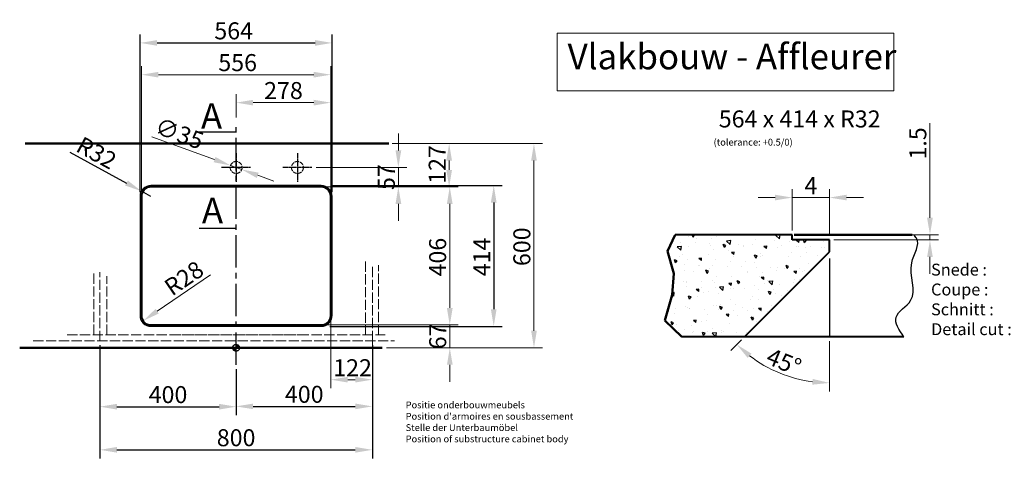
# Model space of a CAD drawing. Extents: x 259 to 4975, y -232 to 3884.
# Drawn here: x 259 to 3150, y -232 to 1058 of the extents above; entities that cross this region are included whole.
import ezdxf

# ---------------------------------------------------------------- set-up
doc = ezdxf.new("R2010")
doc.units = 0
for name, pattern in [('ACAD_ISO02W100', [15, 12, -3]), ('CENTER2', [28.575, 19.05, -3.175, 3.175, -3.175]), ('CHAIN', [0.3543, 0.2362, -0.0295, 0.0591, -0.0295])]:
    doc.linetypes.add(name, pattern=pattern)
doc.layers.get('Defpoints').update_dxf_attribs({"lineweight": 15})
for name, color, linetype, lineweight in [('binnelijn', 3, 'Continuous', 40), ('body', 2, 'ACAD_ISO02W100', 15), ('buitelijn', 1, 'Continuous', 50), ('centerlijn', 9, 'CENTER2', 25), ('Dimensions(ISO)', 7, 'Continuous', 25), ('helplijn', 4, 'Continuous', 30), ('Maatlijn', 6, 'Continuous', 20), ('matelijn', 6, 'Continuous', 20), ('Textblock', 7, 'Continuous', 15), ('verstoptelijn', 2, 'ACAD_ISO02W100', 15)]:
    doc.layers.add(name, color=color, linetype=linetype, lineweight=lineweight)
doc.styles.add('franke1', font='arial.ttf')
doc.styles.add('Text_5.0mm', font='arial.ttf', dxfattribs={"width": 0.9})
doc.dimstyles.new('franke1', dxfattribs={"dimtxt": 50, "dimasz": 50, "dimexe": 25, "dimexo": 12.5, "dimgap": 10, "dimtad": 1, "dimdec": 1, "dimzin": 12, "dimdsep": 46, "dimtxsty": 'franke1', "dimcen": 12.5, "dimclrd": 256, "dimclre": 256, "dimclrt": 256, "dimazin": 3, "dimtfac": 1, "dimtdec": 1, "dimtmove": 0, "dimatfit": 3, "dimfxl": 1, "dimtolj": 1, "dimtzin": 0, "dimlwd": -1, "dimlwe": -1, "dimarcsym": 0})
pattern_1 = [(45, (0, -2795.28804), (-0.4490128, 0.4490128), []), (45, (0.449, -2795.28804), (-0.4490128, 0.4490128), [0.79375, -0.15875, 0, -0.15875])]

# ---------------------------------------------------------------- blocks, each defined once
blk = doc.blocks.new('*D1')
at = {"layer": 'Defpoints', "color": 0, "transparency": 16777216}
for p in [(2526.4, 534.8), (2526.4, 425.3), (2636.4, 415.3)]:
    blk.add_point(p, dxfattribs=at)
at = {"layer": 'matelijn', "transparency": 16777216}
for p, q in [((2526.4, 437.8), (2526.4, 559.8)), ((2636.4, 427.8), (2636.4, 559.8)), ((2476.4, 534.8), (2426.4, 534.8)), ((2636.4, 534.8), (2526.4, 534.8)), ((2686.4, 534.8), (2736.4, 534.8))]:
    blk.add_line(p, q, dxfattribs=at)
for points in [[(2476.4, 543.2), (2476.4, 526.5), (2526.4, 534.8)], [(2686.4, 543.2), (2686.4, 526.5), (2636.4, 534.8)]]:
    blk.add_solid(points, dxfattribs=at)
at = {"layer": 'matelijn', "transparency": 16777216, "insert": (2581.4, 569.8), "char_height": 50, "attachment_point": 5, "style": 'franke1'}
blk.add_mtext('\\A1;4', dxfattribs=at)
blk = doc.blocks.new('*D2')
at = {"layer": 'Defpoints', "color": 0, "transparency": 16777216}
for p in [(2636.4, 375.3), (2636.4, 355.3), (2386.4, 125.3), (2636.4, 125.3), (2443.7, 41.6)]:
    blk.add_point(p, dxfattribs=at)
at = {"layer": 'matelijn', "transparency": 16777216}
for p, q in [((2377.5, 116.5), (2346.2, 85.2)), ((2636.4, 112.8), (2636.4, -35))]:
    blk.add_line(p, q, dxfattribs=at)
blk.add_arc((2636.4, 375.3), 385.3, 232.4399, 262.5601, dxfattribs=at)
for points in [[(2396, 63.6), (2407, 76.1), (2363.9, 102.9)], [(2587, 1.6), (2586, -15.1), (2636.4, -10)]]:
    blk.add_solid(points, dxfattribs=at)
at = {"layer": 'matelijn', "transparency": 16777216, "insert": (2502.5, 52.1), "char_height": 50, "attachment_point": 5, "rotation": 337.5, "style": 'franke1'}
blk.add_mtext('\\A1;45°', dxfattribs=at)
blk = doc.blocks.new('*D7')
at = {"layer": 'Defpoints', "color": 0, "transparency": 16777216}
for p in [(2636.4, 410.3), (2785.5, 425.3), (2931.2, 425.3)]:
    blk.add_point(p, dxfattribs=at)
at = {"layer": 'matelijn', "transparency": 16777216}
for p, q in [((2931.2, 475.3), (2931.2, 753.3)), ((2648.9, 410.3), (2956.2, 410.3)), ((2798, 425.3), (2956.2, 425.3)), ((2931.2, 410.3), (2931.2, 425.3)), ((2931.2, 360.3), (2931.2, 310.3))]:
    blk.add_line(p, q, dxfattribs=at)
for points in [[(2922.8, 475.3), (2939.5, 475.3), (2931.2, 425.3)], [(2922.8, 360.3), (2939.5, 360.3), (2931.2, 410.3)]]:
    blk.add_solid(points, dxfattribs=at)
at = {"layer": 'matelijn', "transparency": 16777216, "insert": (2895.6, 686.4), "char_height": 50, "attachment_point": 5, "rotation": 90, "style": 'franke1'}
blk.add_mtext('\\A1; 1.5 ', dxfattribs=at)
blk = doc.blocks.new('A$C27132165')
at = {"layer": 'helplijn', "insert": (11.172031, 132.631211), "char_height": 20, "width": 765.1, "attachment_point": 1, "style": 'franke1'}
blk.add_mtext("\\fArial|b1|i0|c0|p34;Positie onderbouwmeubels\\PPosition d'armoires en sousbassement\\PStelle der Unterbaumöbel\\PPosition of substructure cabinet body ", dxfattribs=at)
blk = doc.blocks.new('A$C651523E8')
at = {"layer": 'verstoptelijn'}
blk.add_blockref('A$C27132165', (0.000004, -0.000004), dxfattribs=at)
blk = doc.blocks.new('A$C4D4D4234')
at = {"layer": 'helplijn'}
blk.add_blockref('A$C651523E8', (0, 0.000003), dxfattribs=at)
blk = doc.blocks.new('A$C41F44566')
at = {"layer": 'verstoptelijn'}
blk.add_blockref('A$C4D4D4234', (0.000003, -0.000004), dxfattribs=at)
blk = doc.blocks.new('*D19')
at = {"layer": 'Defpoints', "color": 0, "transparency": 16777216}
for p in [(1339.8, 693.3), (1339.8, 93.3), (1768.5, 93.3)]:
    blk.add_point(p, dxfattribs=at)
at = {"layer": 'Maatlijn', "transparency": 16777216}
for p, q in [((1352.3, 693.3), (1793.5, 693.3)), ((1768.5, 643.3), (1768.5, 143.3)), ((1352.3, 93.3), (1793.5, 93.3))]:
    blk.add_line(p, q, dxfattribs=at)
for points in [[(1760.2, 643.3), (1776.9, 643.3), (1768.5, 693.3)], [(1760.2, 143.3), (1776.9, 143.3), (1768.5, 93.3)]]:
    blk.add_solid(points, dxfattribs=at)
at = {"layer": 'Maatlijn', "transparency": 16777216, "insert": (1733, 390.3), "char_height": 50, "attachment_point": 5, "rotation": 90, "style": 'franke1'}
blk.add_mtext('\\A1;600', dxfattribs=at)
blk = doc.blocks.new('*D37')
at = {"layer": 'Defpoints', "color": 0, "transparency": 16777216}
for p in [(494, 113.3), (1294, 113.3), (1294, -206.7)]:
    blk.add_point(p, dxfattribs=at)
at = {"layer": 'helplijn', "transparency": 16777216}
for p, q in [((494, 100.8), (494, -231.7)), ((1294, 100.8), (1294, -231.7)), ((544, -206.7), (1244, -206.7))]:
    blk.add_line(p, q, dxfattribs=at)
for points in [[(544, -198.3), (544, -215), (494, -206.7)], [(1244, -198.3), (1244, -215), (1294, -206.7)]]:
    blk.add_solid(points, dxfattribs=at)
at = {"layer": 'helplijn', "transparency": 16777216, "insert": (894, -171.1), "char_height": 50, "attachment_point": 5, "style": 'franke1'}
blk.add_mtext('\\A1;800', dxfattribs=at)
blk = doc.blocks.new('*D38')
at = {"layer": 'Defpoints', "color": 0, "transparency": 16777216}
for p in [(494, 113.3), (894, 43.3), (894, -79.9)]:
    blk.add_point(p, dxfattribs=at)
at = {"layer": 'helplijn', "transparency": 16777216}
for p, q in [((494, 100.8), (494, -104.9)), ((894, 30.8), (894, -104.9)), ((544, -79.9), (844, -79.9))]:
    blk.add_line(p, q, dxfattribs=at)
for points in [[(544, -71.6), (544, -88.3), (494, -79.9)], [(844, -71.6), (844, -88.3), (894, -79.9)]]:
    blk.add_solid(points, dxfattribs=at)
at = {"layer": 'helplijn', "transparency": 16777216, "insert": (694, -44.4), "char_height": 50, "attachment_point": 5, "style": 'franke1'}
blk.add_mtext('\\A1;400', dxfattribs=at)
blk = doc.blocks.new('*D39')
at = {"layer": 'Defpoints', "color": 0, "transparency": 16777216}
for p in [(1294, 113.3), (894, 43.3), (1294, -79)]:
    blk.add_point(p, dxfattribs=at)
at = {"layer": 'helplijn', "transparency": 16777216}
for p, q in [((1294, 100.8), (1294, -104)), ((894, 30.8), (894, -104)), ((944, -79), (1244, -79))]:
    blk.add_line(p, q, dxfattribs=at)
for points in [[(944, -70.7), (944, -87.3), (894, -79)], [(1244, -70.7), (1244, -87.3), (1294, -79)]]:
    blk.add_solid(points, dxfattribs=at)
at = {"layer": 'helplijn', "transparency": 16777216, "insert": (1094, -43.5), "char_height": 50, "attachment_point": 5, "style": 'franke1'}
blk.add_mtext('\\A1;400', dxfattribs=at)
blk = doc.blocks.new('*D78')
at = {"layer": 'Defpoints', "color": 0, "linetype": 'Continuous', "transparency": 16777216}
for p in [(1397, 693.3), (1219, 566.3), (1519.5, 566.3)]:
    blk.add_point(p, dxfattribs=at)
at = {"layer": 'Maatlijn', "linetype": 'Continuous', "transparency": 16777216}
for p, q in [((1409.5, 693.3), (1544.5, 693.3)), ((1519.5, 643.3), (1519.5, 616.3)), ((1231.5, 566.3), (1544.5, 566.3))]:
    blk.add_line(p, q, dxfattribs=at)
for points in [[(1511.2, 643.3), (1527.9, 643.3), (1519.5, 693.3)], [(1511.2, 616.3), (1527.9, 616.3), (1519.5, 566.3)]]:
    blk.add_solid(points, dxfattribs=at)
at = {"layer": 'Maatlijn', "linetype": 'Continuous', "lineweight": 25, "transparency": 16777216, "insert": (1484.4, 575.3), "char_height": 50, "attachment_point": 4, "rotation": 90, "style": 'franke1'}
blk.add_mtext('\\A1;127', dxfattribs=at)
blk = doc.blocks.new('*D84')
at = {"layer": 'Defpoints', "color": 0, "linetype": 'Continuous', "transparency": 16777216}
for p in [(1219, 566.3), (1219, 160.3), (1521.2, 160.3)]:
    blk.add_point(p, dxfattribs=at)
at = {"layer": 'Maatlijn', "linetype": 'Continuous', "transparency": 16777216}
for p, q in [((1231.5, 566.3), (1546.2, 566.3)), ((1521.2, 516.3), (1521.2, 210.3)), ((1231.5, 160.3), (1546.2, 160.3))]:
    blk.add_line(p, q, dxfattribs=at)
for points in [[(1512.9, 516.3), (1529.5, 516.3), (1521.2, 566.3)], [(1512.9, 210.3), (1529.5, 210.3), (1521.2, 160.3)]]:
    blk.add_solid(points, dxfattribs=at)
at = {"layer": 'Maatlijn', "linetype": 'Continuous', "lineweight": 25, "transparency": 16777216, "insert": (1485.7, 303), "char_height": 50, "attachment_point": 4, "rotation": 90, "style": 'franke1'}
blk.add_mtext('\\A1;406', dxfattribs=at)
blk = doc.blocks.new('*D158')
at = {"layer": 'Defpoints', "color": 0, "transparency": 16777216}
for p in [(1116.5, 623.3), (1148.1, 566.3), (1370.4, 566.3)]:
    blk.add_point(p, dxfattribs=at)
at = {"layer": 'Maatlijn', "transparency": 16777216}
for p, q in [((1370.4, 673.3), (1370.4, 723.3)), ((1129, 623.3), (1395.4, 623.3)), ((1370.4, 623.3), (1370.4, 566.3)), ((1160.6, 566.3), (1395.4, 566.3)), ((1370.4, 516.3), (1370.4, 466.3))]:
    blk.add_line(p, q, dxfattribs=at)
for points in [[(1362.1, 673.3), (1378.8, 673.3), (1370.4, 623.3)], [(1362.1, 516.3), (1378.8, 516.3), (1370.4, 566.3)]]:
    blk.add_solid(points, dxfattribs=at)
at = {"layer": 'Maatlijn', "transparency": 16777216, "insert": (1335, 594.8), "char_height": 50, "attachment_point": 5, "rotation": 90, "style": 'franke1'}
blk.add_mtext('\\A1;57', dxfattribs=at)
blk = doc.blocks.new('*D161')
at = {"layer": 'Defpoints', "color": 0, "transparency": 16777216}
for p in [(1160.8, 570.3), (1156.6, 156.3), (1650.4, 156.3)]:
    blk.add_point(p, dxfattribs=at)
at = {"layer": 'helplijn', "transparency": 16777216}
for p, q in [((1173.3, 570.3), (1675.4, 570.3)), ((1650.4, 520.3), (1650.4, 206.3)), ((1169.1, 156.3), (1675.4, 156.3))]:
    blk.add_line(p, q, dxfattribs=at)
for points in [[(1642, 520.3), (1658.7, 520.3), (1650.4, 570.3)], [(1642, 206.3), (1658.7, 206.3), (1650.4, 156.3)]]:
    blk.add_solid(points, dxfattribs=at)
at = {"layer": 'helplijn', "transparency": 16777216, "insert": (1615.2, 360.3), "char_height": 50, "attachment_point": 5, "rotation": 90, "style": 'franke1'}
blk.add_mtext('\\A1;414', dxfattribs=at)
blk = doc.blocks.new('*D162')
at = {"layer": 'Defpoints', "color": 0, "transparency": 16777216}
for p in [(1150.3, 160.3), (1322.8, 93.3), (1521.4, 93.3)]:
    blk.add_point(p, dxfattribs=at)
at = {"layer": 'Maatlijn', "transparency": 16777216}
for p, q in [((1521.4, 210.3), (1521.4, 260.3)), ((1162.8, 160.3), (1546.4, 160.3)), ((1521.4, 160.3), (1521.4, 93.3)), ((1335.3, 93.3), (1546.4, 93.3)), ((1521.4, 43.3), (1521.4, -6.7))]:
    blk.add_line(p, q, dxfattribs=at)
for points in [[(1513.1, 210.3), (1529.8, 210.3), (1521.4, 160.3)], [(1513.1, 43.3), (1529.8, 43.3), (1521.4, 93.3)]]:
    blk.add_solid(points, dxfattribs=at)
at = {"layer": 'Maatlijn', "transparency": 16777216, "insert": (1485.9, 126.8), "char_height": 50, "attachment_point": 5, "rotation": 90, "style": 'franke1'}
blk.add_mtext('\\A1;67', dxfattribs=at)
blk = doc.blocks.new('*D163')
at = {"layer": 'Defpoints', "color": 0, "transparency": 16777216}
for p in [(877.6, 629.3), (910.5, 617.3)]:
    blk.add_point(p, dxfattribs=at)
at = {"layer": 'Maatlijn', "transparency": 16777216}
for p, q in [((646.1, 713.6), (830.6, 646.4)), ((910.5, 617.3), (877.6, 629.3)), ((957.4, 600.2), (1004.4, 583))]:
    blk.add_line(p, q, dxfattribs=at)
for points in [[(833.5, 654.2), (827.8, 638.6), (877.6, 629.3)], [(960.3, 608), (954.6, 592.3), (910.5, 617.3)]]:
    blk.add_solid(points, dxfattribs=at)
at = {"layer": 'Maatlijn', "transparency": 16777216, "insert": (727.5, 723.3), "char_height": 50, "attachment_point": 5, "rotation": 339.9756, "style": 'franke1'}
blk.add_mtext('\\A1;∅35', dxfattribs=at)
blk = doc.blocks.new('*D164')
at = {"layer": 'Defpoints', "color": 0, "transparency": 16777216}
for p in [(644, 188.3), (620.9, 172.5)]:
    blk.add_point(p, dxfattribs=at)
at = {"layer": 'Maatlijn', "transparency": 16777216}
blk.add_line((818.5, 308), (662.2, 200.8), dxfattribs=at)
blk.add_solid([(657.5, 207.6), (666.9, 193.9), (620.9, 172.5)], dxfattribs=at)
at = {"layer": 'Maatlijn', "transparency": 16777216, "insert": (740.8, 297.8), "char_height": 50, "attachment_point": 5, "rotation": 34.4639, "style": 'franke1'}
blk.add_mtext('\\A1;R28', dxfattribs=at)
blk = doc.blocks.new('*D165')
at = {"layer": 'Defpoints', "color": 0, "transparency": 16777216}
for p in [(1172, 188.3), (1294, 131.3), (1294, -0.5)]:
    blk.add_point(p, dxfattribs=at)
at = {"layer": 'Maatlijn', "transparency": 16777216}
for p, q in [((1172, 175.8), (1172, -25.5)), ((1294, 118.8), (1294, -25.5)), ((1222, -0.5), (1244, -0.5))]:
    blk.add_line(p, q, dxfattribs=at)
for points in [[(1222, 7.8), (1222, -8.8), (1172, -0.5)], [(1244, 7.8), (1244, -8.8), (1294, -0.5)]]:
    blk.add_solid(points, dxfattribs=at)
at = {"layer": 'Maatlijn', "transparency": 16777216, "insert": (1235.9, 34.6), "char_height": 50, "attachment_point": 5, "style": 'franke1'}
blk.add_mtext('\\A1;122', dxfattribs=at)
blk = doc.blocks.new('*D166')
at = {"layer": 'Defpoints', "color": 0, "transparency": 16777216}
for p in [(615.9, 553.7), (644, 538.3)]:
    blk.add_point(p, dxfattribs=at)
at = {"layer": 'helplijn', "transparency": 16777216}
for p, q in [((406.2, 668.2), (572.1, 577.6)), ((644, 538.3), (615.9, 553.7))]:
    blk.add_line(p, q, dxfattribs=at)
blk.add_solid([(576.1, 584.9), (568.1, 570.3), (615.9, 553.7)], dxfattribs=at)
at = {"layer": 'helplijn', "transparency": 16777216, "insert": (484.2, 666.1), "char_height": 50, "attachment_point": 5, "rotation": 331.3603, "style": 'franke1'}
blk.add_mtext('\\A1;R32', dxfattribs=at)
blk = doc.blocks.new('*D167')
at = {"layer": 'Defpoints', "color": 0, "transparency": 16777216}
for p in [(1172, 896), (616, 538.3), (1172, 538.3)]:
    blk.add_point(p, dxfattribs=at)
at = {"layer": 'Maatlijn', "transparency": 16777216}
for p, q in [((616, 550.8), (616, 921)), ((1172, 550.8), (1172, 921)), ((666, 896), (1122, 896))]:
    blk.add_line(p, q, dxfattribs=at)
for points in [[(666, 904.3), (666, 887.6), (616, 896)], [(1122, 904.3), (1122, 887.6), (1172, 896)]]:
    blk.add_solid(points, dxfattribs=at)
at = {"layer": 'Maatlijn', "transparency": 16777216, "insert": (898.5, 931.5), "char_height": 50, "attachment_point": 5, "style": 'franke1'}
blk.add_mtext('\\A1;556', dxfattribs=at)
blk = doc.blocks.new('*D168')
at = {"layer": 'Defpoints', "color": 0, "transparency": 16777216}
for p in [(1176, 989.4), (612, 538.3), (1176, 538.3)]:
    blk.add_point(p, dxfattribs=at)
at = {"layer": 'helplijn', "transparency": 16777216}
for p, q in [((612, 550.8), (612, 1014.4)), ((1176, 550.8), (1176, 1014.4)), ((662, 989.4), (1126, 989.4))]:
    blk.add_line(p, q, dxfattribs=at)
for points in [[(662, 997.7), (662, 981.1), (612, 989.4)], [(1126, 997.7), (1126, 981.1), (1176, 989.4)]]:
    blk.add_solid(points, dxfattribs=at)
at = {"layer": 'helplijn', "transparency": 16777216, "insert": (886.8, 1024.9), "char_height": 50, "attachment_point": 5, "style": 'franke1'}
blk.add_mtext('\\A1;564', dxfattribs=at)
blk = doc.blocks.new('*D177')
at = {"layer": 'Defpoints', "color": 0, "transparency": 16777216}
for p in [(1172, 813.9), (894, 757.6), (1172, 538.3)]:
    blk.add_point(p, dxfattribs=at)
at = {"layer": 'Maatlijn', "transparency": 16777216}
for p, q in [((894, 770.1), (894, 838.9)), ((1172, 550.8), (1172, 838.9)), ((944, 813.9), (1122, 813.9))]:
    blk.add_line(p, q, dxfattribs=at)
for points in [[(944, 822.2), (944, 805.5), (894, 813.9)], [(1122, 822.2), (1122, 805.5), (1172, 813.9)]]:
    blk.add_solid(points, dxfattribs=at)
at = {"layer": 'Maatlijn', "transparency": 16777216, "insert": (1033, 849.4), "char_height": 50, "attachment_point": 5, "style": 'franke1'}
blk.add_mtext('\\A1;278', dxfattribs=at)

msp = doc.modelspace()

# ---------------------------------------------------------------- hatches: boundary and pattern name
at = {"layer": 'centerlijn'}
h = msp.add_hatch(dxfattribs=at)
h.set_pattern_fill('ANSI35', color=256, scale=0.1, style=0)
h.set_pattern_definition([(45, (0, -2795.28804), (-0.4490128, 0.4490128), []), (45, (0.449, -2795.28804), (-0.4490128, 0.4490128), [0.79375, -0.15875, 0, -0.15875])])
h.paths.add_polyline_path([(904.03, 93.32, 0.4142136), (894.03, 103.32), (894.03, 93.32)])
h.paths.add_polyline_path([(894.03, 83.32), (894.03, 93.32), (884.03, 93.32, 0.4142136)])
h = msp.add_hatch(dxfattribs=at)
h.set_pattern_fill('ANSI35', color=256, scale=0.1, style=0)
h.set_pattern_definition(pattern_1)
h.paths.add_polyline_path([(904.03, 93.32, 0.4142136), (894.03, 103.32), (894.03, 93.32)])
h.paths.add_polyline_path([(894.03, 83.32), (894.03, 93.32), (884.03, 93.32, 0.4142136)])
h = msp.add_hatch(dxfattribs=at)
h.set_pattern_fill('ANSI35', color=256, scale=0.1, style=0)
h.set_pattern_definition(pattern_1)
h.paths.add_polyline_path([(904.03, 93.32, 0.4142136), (894.03, 103.32), (894.03, 93.32)])
h.paths.add_polyline_path([(894.03, 83.32), (894.03, 93.32), (884.03, 93.32, 0.4142136)])
h = msp.add_hatch(dxfattribs=at)
h.set_pattern_fill('ANSI35', color=256, scale=0.1, style=0)
h.set_pattern_definition(pattern_1)
h.paths.add_polyline_path([(904.03, 93.32, 0.4142136), (894.03, 103.32), (894.03, 93.32)])
h.paths.add_polyline_path([(894.03, 83.32), (894.03, 93.32), (884.03, 93.32, 0.4142136)])
at = {"layer": 'helplijn'}
h = msp.add_hatch(dxfattribs=at)
h.set_pattern_fill('AR-CONC', color=256, scale=0.5, angle=90, style=0)
h.set_pattern_definition([(140, (5754.5, -1605.02), (7.9695, 91.0923), [9.525, -104.775]), (85, (5754.5, -1605.02), (-95.5283, -17.6214), [7.62, -83.82]), (190.451, (5755.16, -1597.43), (-87.5583, 73.4713), [8.095, -89.045]), (136.1842, (5729.1, -1605.02), (21.0212, 135.5395), [14.2875, -157.1625]), (186.6356, (5730.85, -1593.73), (-123.7128, 118.702), [12.1425, -133.5675]), (81.184, (5729.1, -1605.02), (-123.7126, 118.7023), [11.43, -125.73]), (111, (5735.45, -1592.32), (51.1328, 75.8074), [9.525, -104.775]), (56, (5735.45, -1592.32), (-92.094, 30.901), [7.62, -83.82]), (161.4514, (5739.71, -1586.01), (-40.9614, 106.7082), [8.095, -89.045]), (127.5, (5754.497, -1605.023), (-42.27752, 1.5443), [0, -82.804, 0, -85.09, 0, -84.1375]), (97.5, (5754.497, -1605.023), (-50.0903, 33.40983), [0, -48.514, 0, -80.899, 0, -32.0675]), (57.5, (5754.497, -1633.344), (2.86437, 67.7953), [0, -31.75, 0, -99.06, 0, -131.445]), (47.5, (5754.497, -1646.044), (-12.71325, 74.0646), [0, -41.275, 0, -65.786, 0, -93.345])])
h.paths.add_polyline_path([(2386.39, 125.32), (2636.39, 375.32), (2636.39, 410.32), (2526.39, 410.32), (2526.39, 425.32), (2183.48, 425.32), (2160.74, 377.28), (2178.89, 311.72), (2174.47, 248.58), (2152.91, 173.54), (2202.78, 125.32)])

# ---------------------------------------------------------------- linework, layer by layer
at = {"layer": 'binnelijn'}
for p, q in [((1144.03, 566.32), (644.03, 566.32)), ((616.03, 538.32), (616.03, 188.32)), ((1172.03, 188.32), (1172.03, 538.32)), ((2526.39, 425.32), (2183.48, 425.32)), ((644.03, 160.32), (1144.03, 160.32))]:
    msp.add_line(p, q, dxfattribs=at)
for p, q in [((2526.39, 410.32), (2526.39, 425.32)), ((2636.39, 410.32), (2526.39, 410.32)), ((2636.39, 375.32), (2636.39, 410.32)), ((2386.39, 125.32), (2636.39, 375.32)), ((2854.33, 125.32), (2202.78, 125.32))]:
    msp.add_line(p, q, dxfattribs=at).dxf.unprotected_set("ltscale", 0)
for centre, start, end in [((644.03, 538.32), 90, 180), ((1144.03, 538.32), 0, 90), ((644.03, 188.32), 180, 270), ((1144.03, 188.32), 270, 0)]:
    msp.add_arc(centre, 28, start, end, dxfattribs=at)
at = {"layer": 'body', "ltscale": 2.5}
for p, q in [((1274.03, 346.85), (1274.03, 131.32)), ((1294.03, 113.32), (1294.03, 335.75)), ((1312.03, 131.32), (1312.03, 335.75)), ((476.03, 131.32), (476.03, 315.15)), ((494.03, 113.32), (494.03, 315.15)), ((514.03, 131.32), (514.03, 304.05)), ((398, 131.32), (1093.09, 131.32)), ((702.86, 131.32), (1331.87, 131.32)), ((298.37, 113.32), (1358.81, 113.32))]:
    msp.add_line(p, q, dxfattribs=at)
at = {"layer": 'buitelijn', "linetype": 'Continuous', "lineweight": 50}
for p, q in [((1342.64, 693.32), (274.42, 693.32)), ((2854.4, 125.9), (2854.33, 125.32)), ((1322.75, 93.32), (258.53, 93.32)), ((1209.03, 93.32), (579.03, 93.32))]:
    msp.add_line(p, q, dxfattribs=at).dxf.unprotected_set("ltscale", 0)
at = {"layer": 'centerlijn', "ltscale": 5}
msp.add_line((894.03, 43.32), (894.03, 757.59), dxfattribs=at)
at = {"layer": 'centerlijn', "linetype": 'CHAIN', "ltscale": 9.445163}
for p, q in [((894.03, 665.77), (894.03, 580.77)), ((1074.03, 665.77), (1074.03, 580.77)), ((936.53, 623.27), (851.53, 623.27)), ((1116.53, 623.27), (1031.53, 623.27))]:
    msp.add_line(p, q, dxfattribs=at)
at = {"layer": 'centerlijn'}
msp.add_circle((894.03, 93.32), 10, dxfattribs=at)
msp.add_circle((894.03, 93.32), 10, dxfattribs=at)
msp.add_circle((894.03, 93.32), 10, dxfattribs=at)
msp.add_circle((894.03, 93.32), 10, dxfattribs=at)
at = {"layer": 'helplijn'}
for p, q in [((785.5, 727.71), (894.03, 727.71)), ((1144.03, 570.32), (644.03, 570.32)), ((612.03, 538.32), (612.03, 188.32)), ((1176.03, 188.32), (1176.03, 538.32)), ((785.5, 445.16), (894.03, 445.16)), ((2636.39, 355.32), (2636.39, 125.32)), ((644.03, 156.32), (1144.03, 156.32))]:
    msp.add_line(p, q, dxfattribs=at)
at = {"layer": 'helplijn', "linetype": 'Continuous', "lineweight": 50}
for p, q in [((2160.74, 377.28), (2183.48, 425.32)), ((2532.24, 425.32), (2879.4, 425.32)), ((2178.89, 311.72), (2160.74, 377.28)), ((2174.47, 248.58), (2178.89, 311.72)), ((2152.91, 173.54), (2174.47, 248.58)), ((2202.78, 125.32), (2152.91, 173.54))]:
    msp.add_line(p, q, dxfattribs=at).dxf.unprotected_set("ltscale", 0)
at = {"layer": 'helplijn'}
for centre, start, end in [((644.03, 538.32), 90, 180), ((1144.03, 538.32), 0, 90), ((644.03, 188.32), 180, 270), ((1144.03, 188.32), 270, 0)]:
    msp.add_arc(centre, 32, start, end, dxfattribs=at)
msp.add_spline([(2854.33, 125.32), (2831.67, 182.83), (2874.53, 232.08), (2877.71, 343.3), (2891.73, 415.32), (2883.55, 425.32)], degree=3, dxfattribs=at)
at = {"layer": 'Textblock'}
msp.add_lwpolyline([(1836.65, 1018.26), (2825.19, 1018.26), (2825.19, 848.88), (1836.65, 848.88)], close=True, dxfattribs=at)
at = {"layer": 'verstoptelijn'}
for centre in [(894.03, 623.27), (1074.03, 623.27)]:
    msp.add_circle(centre, 17.5, dxfattribs=at)

# ---------------------------------------------------------------- block references
at = {"layer": 'helplijn'}
msp.add_blockref('A$C41F44566', (1380.63, -197.33), dxfattribs=at)

# ---------------------------------------------------------------- texts
at = {"layer": 'Dimensions(ISO)', "color": 7, "linetype": 'Continuous', "lineweight": 25, "insert": (2295.87, 739.28), "char_height": 50, "attachment_point": 4, "style": 'Text_5.0mm'}
msp.add_mtext('\\A1; 564 x 414 x R32\\P{\\H0.4x;(tolerance: +0.5/0)}', dxfattribs=at)
at = {"layer": 'helplijn', "style": 'franke1'}
for p in [(790.8, 737.15), (793.47, 459.22)]:
    msp.add_text('A', height=75, dxfattribs=at).set_placement(p)
at = {"layer": 'helplijn', "insert": (2934.5, 340.44), "char_height": 35, "width": 755.4363, "attachment_point": 1, "style": 'franke1'}
msp.add_mtext('{\\fArial|b1|i0|c0|p34;Snede :\\PCoupe :\\PSchnitt : \\PDetail cut : }', dxfattribs=at)
at = {"layer": 'Textblock', "insert": (1867.44, 986.77), "char_height": 75, "attachment_point": 1, "style": 'franke1'}
msp.add_mtext_dynamic_manual_height_columns('Vlakbouw - Affleurer', width=1253.5189, gutter_width=1, heights=[0], dxfattribs=at)

# ---------------------------------------------------------------- dimensions: what is measured, and where the dimension line sits
at = {"layer": 'helplijn'}
dim = msp.add_linear_dim(base=(1176.03, 989.39), p1=(612.03, 538.32), p2=(1176.03, 538.32), dimstyle='franke1', dxfattribs=at)
dim.commit()
dim.dimension.update_dxf_attribs({"geometry": '*D168', "text_midpoint": (886.81, 989.39), "dimtype": 160})
dim = msp.add_radius_dim(center=(644.03, 538.32), mpoint=(615.94, 553.66), dimstyle='franke1', dxfattribs=at)
dim.commit()
dim.dimension.update_dxf_attribs({"geometry": '*D166', "text_midpoint": (484.23, 666.09)})
dim = msp.add_linear_dim(base=(1650.35, 156.32), p1=(1160.81, 570.32), p2=(1156.63, 156.32), angle=90, dimstyle='franke1', dxfattribs=at)
dim.commit()
dim.dimension.update_dxf_attribs({"geometry": '*D161', "text_midpoint": (1650.35, 360.26), "dimtype": 160})
for base, p1, p2, picture, middle in [((1294.03, -206.68), (494.03, 113.32), (1294.03, 113.32), '*D37', (894.03, -171.15)), ((894.03, -79.93), (494.03, 113.32), (894.03, 43.32), '*D38', (694.03, -44.4)), ((1294.03, -79.01), (894.03, 43.32), (1294.03, 113.32), '*D39', (1094.03, -43.48))]:
    dim = msp.add_linear_dim(base=base, p1=p1, p2=p2, dimstyle='franke1', dxfattribs=at)
    dim.commit()
    dim.dimension.update_dxf_attribs({"geometry": picture, "text_midpoint": middle})
at = {"layer": 'Maatlijn'}
for base, p1, p2, picture, middle in [((1172.03, 895.96), (616.03, 538.32), (1172.03, 538.32), '*D167', (898.5, 895.96)), ((1294.03, -0.5), (1172.03, 188.32), (1294.03, 131.32), '*D165', (1235.93, -0.5))]:
    dim = msp.add_linear_dim(base=base, p1=p1, p2=p2, dimstyle='franke1', dxfattribs=at)
    dim.commit()
    dim.dimension.update_dxf_attribs({"geometry": picture, "text_midpoint": middle, "dimtype": 160})
dim = msp.add_linear_dim(base=(1172.03, 813.87), p1=(894.03, 757.59), p2=(1172.03, 538.32), dimstyle='franke1', dxfattribs=at)
dim.commit()
dim.dimension.update_dxf_attribs({"geometry": '*D177', "text_midpoint": (1033.03, 849.4)})
dim = msp.add_diameter_dim_2p(p1=(910.47, 617.27), p2=(877.59, 629.26), dimstyle='franke1', dxfattribs=at)
dim.commit()
dim.dimension.update_dxf_attribs({"geometry": '*D163', "text_midpoint": (714.86, 688.57)})
dim = msp.add_linear_dim(base=(1370.45, 566.32), p1=(1116.53, 623.27), p2=(1148.1, 566.32), angle=90, text='57', dimstyle='franke1', dxfattribs=at)
dim.commit()
dim.dimension.update_dxf_attribs({"geometry": '*D158', "text_midpoint": (1370.45, 594.79), "dimtype": 160})
at = {"layer": 'Maatlijn', "color": 7, "linetype": 'Continuous', "lineweight": 25}
dim = msp.add_linear_dim(base=(1519.55, 566.32), p1=(1397.03, 693.32), p2=(1219.03, 566.32), angle=90, text='127', dimstyle='franke1', dxfattribs=at)
dim.commit()
dim.dimension.update_dxf_attribs({"geometry": '*D78', "text_midpoint": (1519.55, 628.19), "dimtype": 160})
at = {"layer": 'Maatlijn'}
for base, p1, p2, picture, middle in [((1768.52, 93.32), (1339.82, 693.32), (1339.82, 93.32), '*D19', (1768.52, 390.31)), ((1521.44, 93.32), (1150.27, 160.32), (1322.75, 93.32), '*D162', (1521.44, 126.82))]:
    dim = msp.add_linear_dim(base=base, p1=p1, p2=p2, angle=90, dimstyle='franke1', dxfattribs=at)
    dim.commit()
    dim.dimension.update_dxf_attribs({"geometry": picture, "text_midpoint": middle, "dimtype": 160})
at = {"layer": 'Maatlijn', "color": 7, "linetype": 'Continuous', "lineweight": 25}
dim = msp.add_linear_dim(base=(1521.2, 160.32), p1=(1219.03, 566.32), p2=(1219.03, 160.32), angle=90, dimstyle='franke1', dxfattribs=at)
dim.commit()
dim.dimension.update_dxf_attribs({"geometry": '*D84', "text_midpoint": (1521.2, 359.22), "dimtype": 160})
at = {"layer": 'Maatlijn'}
dim = msp.add_radius_dim(center=(644.03, 188.32), mpoint=(620.94, 172.47), dimstyle='franke1', dxfattribs=at)
dim.commit()
dim.dimension.update_dxf_attribs({"geometry": '*D164', "text_midpoint": (760.93, 268.56), "dimtype": 164})
at = {"layer": 'matelijn'}
for base, p1, p2, angle, text, picture, middle in [((2931.18, 425.32), (2636.39, 410.32), (2785.54, 425.32), 90, ' 1.5 ', '*D7', (2931.18, 686.43)), ((2526.39, 534.82), (2636.39, 415.32), (2526.39, 425.32), 180, '4', '*D1', (2581.39, 534.82))]:
    dim = msp.add_linear_dim(base=base, p1=p1, p2=p2, angle=angle, text=text, dimstyle='franke1', dxfattribs=at)
    dim.commit()
    dim.dimension.update_dxf_attribs({"geometry": picture, "text_midpoint": middle, "dimtype": 160})
dim = msp.add_angular_dim_2l(base=(2443.72, 41.62), line1=((2636.39, 355.32), (2636.39, 125.32)), line2=((2386.39, 125.32), (2636.39, 375.32)), dimstyle='franke1', dxfattribs=at)
dim.commit()
dim.dimension.update_dxf_attribs({"geometry": '*D2', "text_midpoint": (2502.48, 52.05)})

doc.saveas('drawing.dxf')
